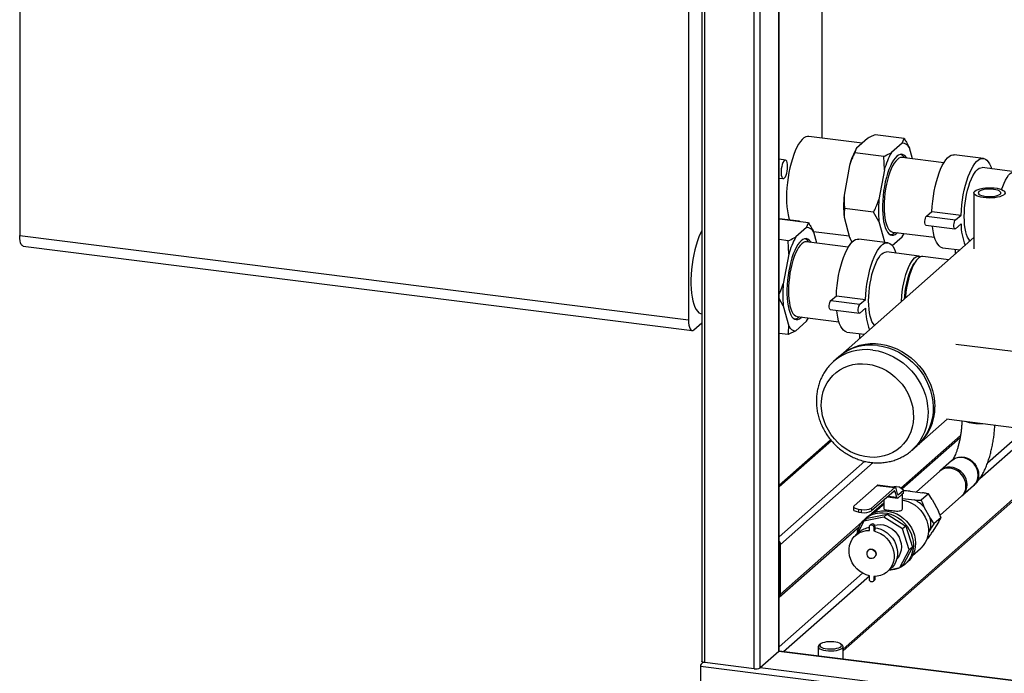
# Model space of a CAD drawing. Units: millimetres. Extents: x 0 to 5940, y 0 to 4200.
# Drawn here: x 3383 to 4016, y 771 to 1192 of the extents above; entities that cross this region are included whole.
import ezdxf

# ---------------------------------------------------------------- set-up
doc = ezdxf.new("R2010")
doc.units = ezdxf.units.MM
doc.linetypes.add('SLD-Durchgehend', pattern=[0])
doc.layers.add('SLD-0', color=7, linetype='SLD-Durchgehend', lineweight=30)

msp = doc.modelspace()

# ---------------------------------------------------------------- linework, layer by layer
at = {"layer": 'SLD-0', "ltscale": 10}
for p, q in [((3382.71, 1529.07), (3382.71, 1052.95)), ((3821.51, 1517.77), (3821.51, 779.32)), ((3823.45, 778.38), (3823.45, 1517.53)), ((3855.25, 774.38), (3855.25, 1513.52)), ((3859.12, 774.96), (3859.12, 1481.87)), ((3871.14, 785.56), (3871.14, 1480.35)), ((3871.33, 785.91), (3871.33, 1480.33)), ((3813, 1474.86), (3813, 998.74)), ((3898.91, 1115.7), (3898.91, 1250.11)), ((3924.82, 1112.44), (3890.48, 1116.76)), ((3928.09, 1115.32), (3921.11, 1109.17)), ((3951.71, 1115.42), (3933, 1117.77)), ((3950.54, 1112.5), (3951.71, 1115.42)), ((3950.54, 1112.5), (3943.56, 1106.34)), ((3957.02, 1102.33), (3955.1, 1109.49)), ((3938.65, 1103.89), (3919.94, 1106.25)), ((3939, 1095.29), (3938.65, 1103.89)), ((3977.31, 1099.78), (3950.4, 1103.17)), ((3951.85, 1102.99), (3951.73, 1103.17)), ((4002.73, 1102.62), (3984.03, 1104.98)), ((3875.41, 1101.5), (3871.33, 1102.02)), ((3916.55, 1098.12), (3913.06, 1078.93)), ((4023.03, 1094.02), (4001.98, 1096.67)), ((3871.33, 1089.92), (3873.91, 1089.6)), ((3939, 1095.29), (3935.51, 1076.1)), ((3996.67, 1080.44), (3996.67, 1044.51)), ((3913.06, 1064.87), (3916.55, 1051.83)), ((3932.11, 1067.96), (3913.41, 1070.32)), ((3935.51, 1062.04), (3932.11, 1067.96)), ((3966.11, 1065.42), (3969.65, 1068.54)), ((3966.11, 1065.42), (3984.82, 1063.06)), ((3969.65, 1068.54), (3988.36, 1066.18)), ((3984.82, 1063.06), (3988.36, 1066.18)), ((3884.25, 1062.16), (3871.33, 1063.79)), ((3890.19, 1061.16), (3871.48, 1063.52)), ((3889.02, 1058.24), (3882.04, 1052.09)), ((3889.02, 1058.24), (3890.19, 1061.16)), ((3935.51, 1062.04), (3939, 1049.01)), ((3965.74, 1059.62), (3984.45, 1057.26)), ((3988.36, 1060.53), (3984.82, 1057.41)), ((3382.71, 1052.95), (3813, 998.74)), ((3893.38, 1055.62), (3916.3, 1052.73)), ((3895.5, 1048.08), (3893.59, 1055.24)), ((3996.67, 1051.65), (3910.79, 975.91)), ((3944.12, 1046.5), (3950.54, 1052.16)), ((3944.36, 1055.25), (3971.27, 1051.86)), ((3945.65, 1054.91), (3945.82, 1055.06)), ((3947.05, 1054.55), (3947.39, 1054.87)), ((3384.99, 1046.15), (3815.28, 991.94)), ((3877.13, 1049.64), (3871.33, 1050.37)), ((3877.48, 1041.03), (3877.13, 1049.64)), ((3915.79, 1045.52), (3888.88, 1048.91)), ((3890.34, 1048.73), (3890.21, 1048.92)), ((3941.22, 1048.37), (3922.51, 1050.73)), ((3938.99, 1048.65), (3939, 1049.01)), ((3939, 1049.01), (3939.25, 1048.62)), ((3877.48, 1041.03), (3873.99, 1021.85)), ((3961.51, 1039.76), (3940.47, 1042.42)), ((3980.48, 1037.37), (3963.85, 1039.47)), ((3976.49, 1045.15), (3987.7, 1043.74)), ((3984.61, 1044.13), (3984.61, 1041.02)), ((3904.6, 1011.17), (3908.13, 1014.29)), ((3908.13, 1014.29), (3926.84, 1011.93)), ((3873.99, 1007.79), (3871.33, 1012.42)), ((3873.99, 1007.79), (3877.48, 994.75)), ((3904.6, 1011.17), (3923.3, 1008.81)), ((3923.3, 1008.81), (3926.84, 1011.93)), ((3821.43, 1002.68), (3821.51, 1002.67)), ((3882.84, 1000.99), (3909.75, 997.6)), ((3904.22, 1005.36), (3922.93, 1003.01)), ((3926.84, 1006.27), (3923.3, 1003.15)), ((3816.53, 992.43), (3821.51, 996.82)), ((3882.04, 991.75), (3889.02, 997.9)), ((3884.13, 1000.66), (3884.3, 1000.81)), ((3885.53, 1000.29), (3885.87, 1000.61)), ((3877.13, 989.3), (3871.33, 990.03)), ((3882.04, 991.75), (3877.13, 989.3)), ((3914.97, 990.9), (3926.18, 989.49)), ((3923.09, 989.87), (3923.09, 986.76)), ((4096.25, 968.98), (3984.94, 983)), ((3909.71, 974.96), (3906.37, 972.01)), ((3961.12, 918.84), (3979.47, 935.01)), ((3978.9, 935.08), (4090.22, 921.06)), ((4000.44, 896.76), (4035.77, 927.92)), ((4005.43, 906.82), (4030.16, 928.63)), ((3904.41, 921.67), (3871.33, 892.5)), ((3904.98, 921), (3871.33, 891.32)), ((3988.01, 924.46), (3949.55, 890.53)), ((3950.27, 890), (3987.76, 923.07)), ((3956.7, 914.94), (3960.05, 917.88)), ((3956.85, 915.06), (3956.7, 914.94)), ((3926.37, 907.81), (3871.33, 859.27)), ((3931.79, 906.93), (3872.2, 854.38)), ((3982.3, 908.16), (3975.23, 901.93)), ((3974.52, 901.3), (3959.59, 888.13)), ((3912.43, 787.08), (4038.37, 898.16)), ((3912.43, 785.91), (4038.37, 896.99)), ((3919.56, 879.17), (3934.43, 892.29)), ((3930.79, 877.76), (3945.66, 890.87)), ((3945.25, 888.63), (3930.79, 875.87)), ((3934.43, 892.29), (3945.66, 890.87)), ((3945.97, 891), (3934.74, 892.41)), ((3946.51, 891.63), (3943.99, 891.25)), ((3944.85, 888.28), (3946.01, 888.13)), ((3946.94, 884.69), (3946.01, 888.13)), ((3946.42, 890.37), (3947.35, 886.94)), ((3946.51, 891.63), (3948.38, 891.39)), ((3948.11, 886.44), (3951.29, 889.24)), ((3951.29, 889.24), (3948.38, 891.39)), ((3951.29, 887.36), (3950.23, 886.42)), ((3951.29, 887.36), (3951.29, 889.24)), ((3955.68, 888.63), (3963.61, 887.63)), ((3989.32, 885.95), (3996.39, 892.19)), ((3938.62, 880.9), (3930.74, 873.94)), ((3938.62, 882.78), (3938.62, 877.32)), ((3940.99, 884.88), (3947.39, 884.07)), ((3941.56, 885.37), (3946.94, 884.69)), ((3947.53, 886.51), (3948.11, 886.44)), ((3950.23, 886.42), (3947.7, 884.19)), ((3950.62, 877.31), (3950.62, 886.76)), ((3950.62, 883.92), (3958.31, 882.95)), ((3967.39, 886.79), (3962.8, 882.74)), ((3969.81, 883.24), (3967.39, 886.79)), ((3969.81, 883.24), (3973.78, 875.81)), ((3974.88, 873.22), (3988.61, 885.33)), ((3919.24, 878.58), (3919.24, 876.7)), ((3922.47, 877.02), (3924.34, 876.79)), ((3922.47, 877.02), (3922.47, 875.14)), ((3922.47, 875.14), (3924.34, 874.9)), ((3924.34, 874.9), (3924.34, 876.79)), ((3930.79, 877.76), (3930.79, 875.87)), ((3937.9, 879.4), (3932.77, 874.89)), ((3964.51, 878.56), (3968.48, 871.13)), ((3924.41, 868.36), (3872.2, 822.32)), ((3925.82, 869.27), (3921.43, 861.01)), ((3938.66, 871.94), (3925.82, 869.27)), ((3927.94, 871.14), (3925.82, 869.27)), ((3928.04, 872.04), (3926.63, 870.8)), ((3927.94, 871.14), (3940.78, 873.81)), ((3940.78, 873.81), (3938.66, 871.94)), ((3950.74, 864.29), (3938.66, 871.94)), ((3940.78, 873.81), (3952.86, 866.16)), ((3968.48, 871.13), (3970.9, 867.58)), ((3973.78, 868.6), (3969.81, 862.17)), ((3975.49, 871.63), (3970.9, 867.58)), ((3973.78, 868.6), (3975.49, 871.63)), ((3871.38, 820.42), (3922.93, 865.89)), ((3922.67, 862.1), (3920.54, 860.23)), ((3929.43, 863.34), (3929.43, 865.7)), ((3930.55, 867.27), (3929.84, 866.65)), ((3932.94, 865.97), (3932.23, 865.34)), ((3932.23, 865.34), (3932.23, 862.99)), ((3932.94, 863.61), (3932.23, 862.99)), ((3932.94, 865.97), (3932.94, 863.61)), ((3952.86, 866.16), (3950.74, 864.29)), ((3954.99, 850.82), (3950.74, 864.29)), ((3952.86, 866.16), (3957.11, 852.69)), ((3968.48, 863.92), (3967.3, 862.02)), ((3967.39, 858.51), (3966.31, 857.55)), ((3872.2, 822.32), (3872.2, 854.38)), ((3928.85, 850.82), (3928.67, 850.66)), ((3948.92, 839.41), (3954.99, 850.82)), ((3957.11, 852.69), (3951.04, 841.28)), ((3957.11, 852.69), (3954.99, 850.82)), ((3957.18, 847.21), (3962.3, 851.73)), ((3932.64, 846.16), (3932.81, 846.32)), ((3952.36, 841.62), (3953.77, 842.87)), ((3941.12, 836.91), (3943.24, 838.78)), ((3942.42, 838.06), (3948.92, 839.41)), ((3951.04, 841.28), (3948.92, 839.41)), ((3871.33, 788.56), (3924.99, 835.88)), ((3874.14, 785.38), (3929.43, 834.13)), ((3929.43, 831.8), (3929.43, 834.16)), ((3931.82, 830.5), (3932.53, 831.12)), ((3932.23, 833.8), (3932.23, 831.44)), ((3932.94, 832.07), (3932.23, 831.44)), ((3932.94, 833.8), (3932.94, 832.07)), ((3871.14, 785.56), (3859.12, 774.96)), ((4526.88, 702.94), (3871.14, 785.56)), ((4526.88, 703.14), (3871.29, 785.74)), ((3896.43, 788.51), (3896.43, 782.57)), ((3897.88, 790.28), (3896.94, 789.46)), ((3911.91, 789.46), (3910.97, 790.28)), ((3912.43, 780.55), (3912.43, 788.51)), ((3820.64, 775.91), (3820.64, 743.85)), ((5434.23, 572.61), (3820.64, 775.91)), ((3822.38, 778.61), (3821.77, 778.08)), ((3855.25, 774.38), (3823.45, 778.38)), ((4527.49, 690.75), (3859.12, 774.96))]:
    msp.add_line(p, q, dxfattribs=at)
at = {"layer": 'SLD-0', "ltscale": 10, "flags": 128}
for points in [[(3890.48, 1116.76), (3889.57, 1116.76), (3888.44, 1116.42), (3887.29, 1115.74), (3886.14, 1114.73), (3884.99, 1113.38), (3883.86, 1111.73), (3882.77, 1109.78), (3881.72, 1107.56), (3880.73, 1105.1), (3879.81, 1102.43), (3878.98, 1099.57), (3878.23, 1096.57), (3877.58, 1093.45), (3877.04, 1090.25), (3876.61, 1087.02), (3876.3, 1083.78), (3876.12, 1080.58), (3876.06, 1077.45), (3876.12, 1074.43), (3876.3, 1071.56), (3876.61, 1068.87), (3877.04, 1066.38), (3877.58, 1064.14), (3877.95, 1062.95)], [(3953.43, 1102.79), (3953, 1103.42), (3952.14, 1104.38), (3951.21, 1104.99), (3950.22, 1105.26), (3949.19, 1105.17), (3948.12, 1104.73), (3947.05, 1103.95), (3945.97, 1102.84), (3944.91, 1101.4), (3943.88, 1099.67), (3942.89, 1097.66), (3941.96, 1095.4), (3941.1, 1092.92), (3940.31, 1090.26), (3939.62, 1087.45), (3939.03, 1084.53), (3938.54, 1081.53), (3938.18, 1078.51), (3937.93, 1075.49), (3937.8, 1072.53), (3937.8, 1069.66), (3937.93, 1066.92), (3938.18, 1064.34), (3938.54, 1061.96), (3939.03, 1059.82), (3939.62, 1057.95), (3940.31, 1056.36), (3941.1, 1055.08), (3941.96, 1054.12), (3942.89, 1053.51), (3943.88, 1053.24), (3944.91, 1053.33), (3945.97, 1053.77), (3947.05, 1054.55), (3947.05, 1054.55)], [(3950.4, 1103.17), (3949.42, 1103.12), (3948.41, 1102.72), (3947.38, 1101.98), (3946.35, 1100.9), (3945.33, 1099.51), (3944.35, 1097.83), (3943.41, 1095.87), (3942.53, 1093.67), (3941.71, 1091.26), (3940.99, 1088.67), (3940.35, 1085.95), (3939.82, 1083.12), (3939.39, 1080.24), (3939.09, 1077.35), (3938.9, 1074.48), (3938.84, 1071.68), (3938.9, 1068.99), (3939.09, 1066.45), (3939.39, 1064.09), (3939.82, 1061.96), (3940.35, 1060.08), (3940.99, 1058.47), (3941.71, 1057.17), (3942.53, 1056.19), (3943.41, 1055.55), (3944.35, 1055.25), (3944.36, 1055.25)], [(3969.65, 1068.54), (3969.83, 1071.76), (3970.13, 1075.01), (3970.55, 1078.27), (3971.09, 1081.49), (3971.74, 1084.63), (3972.48, 1087.66), (3973.32, 1090.54), (3974.24, 1093.23), (3975.24, 1095.71), (3976.29, 1097.95), (3977.39, 1099.91), (3978.52, 1101.58), (3979.68, 1102.94), (3980.84, 1103.96), (3981.99, 1104.64), (3983.12, 1104.97), (3984.03, 1104.98)], [(3988.36, 1066.18), (3988.54, 1069.4), (3988.84, 1072.66), (3989.26, 1075.91), (3989.8, 1079.13), (3990.44, 1082.27), (3991.19, 1085.3), (3992.03, 1088.18), (3992.95, 1090.88), (3993.94, 1093.36), (3995, 1095.59), (3996.1, 1097.56), (3997.23, 1099.23), (3998.38, 1100.58), (3999.55, 1101.6), (4000.7, 1102.29), (4001.83, 1102.62), (4002.93, 1102.59), (4003.99, 1102.21), (4004.98, 1101.48), (4005.9, 1100.41), (4006.74, 1099.01), (4007.49, 1097.3), (4007.95, 1095.92)], [(3876.79, 1097.42), (3876.72, 1098.77), (3876.52, 1099.92), (3876.21, 1100.79), (3875.8, 1101.33), (3875.32, 1101.51), (3874.8, 1101.31), (3874.27, 1100.76), (3873.76, 1099.87), (3873.31, 1098.72), (3872.95, 1097.36), (3872.69, 1095.89), (3872.56, 1094.4), (3872.56, 1092.99), (3872.69, 1091.73), (3872.95, 1090.71), (3873.31, 1090), (3873.76, 1089.64), (3874.27, 1089.64), (3874.8, 1090.02), (3875.32, 1090.75), (3875.8, 1091.78), (3876.21, 1093.04), (3876.52, 1094.46), (3876.72, 1095.96), (3876.79, 1097.42)], [(3990.43, 1065.18), (3990.49, 1067.98), (3990.67, 1070.85), (3990.98, 1073.74), (3991.4, 1076.62), (3991.94, 1079.45), (3992.57, 1082.17), (3993.3, 1084.76), (3994.11, 1087.17), (3995, 1089.37), (3995.94, 1091.33), (3996.92, 1093.01), (3997.94, 1094.4), (3998.96, 1095.48), (3999.99, 1096.22), (4001.01, 1096.62), (4001.98, 1096.67)], [(4014.48, 1082.52), (4015.16, 1084.52), (4016.04, 1086.72), (4016.98, 1088.68), (4017.97, 1090.36), (4018.98, 1091.75), (4020.01, 1092.83), (4021.04, 1093.57), (4022.06, 1093.97), (4023.04, 1094.02), (4023.98, 1093.72), (4024.86, 1093.07), (4025.03, 1092.91)], [(3997.31, 1081.62), (3998.15, 1082.19), (3999.3, 1082.7), (4000.71, 1083.12), (4002.34, 1083.45), (4004.12, 1083.67), (4006, 1083.77), (4007.9, 1083.75), (4009.75, 1083.62), (4011.5, 1083.36), (4013.07, 1083.01), (4014.41, 1082.56), (4015.46, 1082.03), (4016.21, 1081.45), (4016.6, 1080.83), (4016.64, 1080.19), (4016.32, 1079.57), (4015.64, 1078.97), (4014.65, 1078.44), (4013.36, 1077.97), (4011.83, 1077.59), (4010.12, 1077.32), (4008.28, 1077.15), (4006.39, 1077.11), (4004.5, 1077.19), (4002.69, 1077.39), (4001.03, 1077.69), (3999.57, 1078.1), (3998.36, 1078.59), (3997.46, 1079.15), (3996.89, 1079.75), (3996.67, 1080.38), (3996.81, 1081.01), (3997.31, 1081.62)], [(4009.23, 1082.71), (4007.66, 1082.84), (4006.03, 1082.85), (4004.44, 1082.74), (4002.96, 1082.52), (4001.67, 1082.2), (4000.63, 1081.78), (3999.89, 1081.3), (3999.49, 1080.77), (3999.44, 1080.23), (3999.77, 1079.7), (4000.43, 1079.21), (4001.42, 1078.78), (4002.66, 1078.43), (4004.1, 1078.18), (4005.68, 1078.05), (4007.3, 1078.04), (4008.89, 1078.14), (4010.37, 1078.37), (4011.67, 1078.69), (4012.71, 1079.11), (4013.45, 1079.59), (4013.85, 1080.11), (4013.89, 1080.66), (4013.57, 1081.19), (4012.9, 1081.68), (4011.92, 1082.11), (4010.68, 1082.46), (4009.23, 1082.71)], [(3965.74, 1059.62), (3965.43, 1059.83), (3965.2, 1060.37), (3965.07, 1061.18), (3965.07, 1062.16), (3965.2, 1063.2), (3965.43, 1064.16), (3965.75, 1064.93), (3966.11, 1065.42)], [(3994.28, 1049.54), (3994.11, 1049.69), (3993.3, 1050.67), (3992.57, 1051.97), (3991.94, 1053.58), (3991.4, 1055.46), (3990.98, 1057.59), (3990.67, 1059.95), (3990.49, 1062.49), (3990.43, 1065.18)], [(3884.79, 1061.84), (3884.64, 1061.98), (3884.16, 1062.16), (3883.66, 1061.98)], [(3976.49, 1045.15), (3976.29, 1045.18), (3975.24, 1045.56), (3974.24, 1046.29), (3973.32, 1047.36), (3972.48, 1048.76), (3971.74, 1050.47), (3971.09, 1052.48), (3970.55, 1054.75), (3970.13, 1057.26), (3969.91, 1059.09)], [(3984.82, 1057.41), (3984.46, 1057.26), (3984.14, 1057.47), (3983.9, 1058.01), (3983.78, 1058.82), (3983.78, 1059.81), (3983.9, 1060.84), (3984.14, 1061.8), (3984.46, 1062.57), (3984.82, 1063.06)], [(3384.99, 1046.15), (3384.89, 1046.17), (3384.28, 1046.5), (3383.74, 1047.2), (3383.3, 1048.24), (3382.98, 1049.58), (3382.78, 1051.17), (3382.71, 1052.95)], [(3821.51, 1056.02), (3820.72, 1054.45), (3819.7, 1052.11), (3818.75, 1049.54), (3817.87, 1046.77), (3817.07, 1043.83), (3816.37, 1040.77), (3815.78, 1037.61), (3815.29, 1034.39), (3814.93, 1031.14), (3814.68, 1027.92), (3814.55, 1024.75), (3814.55, 1021.67), (3814.68, 1018.72), (3814.93, 1015.93), (3815.29, 1013.34), (3815.78, 1010.98), (3816.37, 1008.86), (3817.07, 1007.03), (3817.87, 1005.5), (3818.75, 1004.28), (3819.7, 1003.39), (3820.72, 1002.85), (3821.43, 1002.68)], [(3950.54, 1052.16), (3951.17, 1053.28), (3951.7, 1054.32)], [(3891.91, 1048.53), (3891.49, 1049.17), (3890.62, 1050.12), (3889.69, 1050.74), (3888.7, 1051), (3887.67, 1050.92), (3886.61, 1050.48), (3885.53, 1049.7), (3884.46, 1048.58), (3883.39, 1047.15), (3882.36, 1045.41), (3881.37, 1043.4), (3880.44, 1041.14), (3879.58, 1038.67), (3878.79, 1036), (3878.1, 1033.19), (3877.51, 1030.27), (3877.03, 1027.28), (3876.66, 1024.25), (3876.41, 1021.24), (3876.28, 1018.28), (3876.28, 1015.4), (3876.41, 1012.66), (3876.66, 1010.08), (3877.03, 1007.71), (3877.51, 1005.57), (3878.1, 1003.69), (3878.79, 1002.1), (3879.58, 1000.82), (3880.44, 999.87), (3881.37, 999.26), (3882.36, 998.99), (3883.39, 999.08), (3884.46, 999.51), (3885.53, 1000.29)], [(3888.88, 1048.91), (3887.9, 1048.86), (3886.89, 1048.46), (3885.86, 1047.72), (3884.83, 1046.65), (3883.82, 1045.26), (3882.83, 1043.57), (3881.89, 1041.62), (3881.01, 1039.42), (3880.2, 1037), (3879.47, 1034.42), (3878.83, 1031.69), (3878.3, 1028.87), (3877.88, 1025.99), (3877.57, 1023.09), (3877.38, 1020.22), (3877.32, 1017.42), (3877.38, 1014.73), (3877.57, 1012.19), (3877.88, 1009.84), (3878.3, 1007.71), (3878.83, 1005.82), (3879.47, 1004.22), (3880.2, 1002.92), (3881.01, 1001.94), (3881.89, 1001.29), (3882.83, 1000.99), (3882.84, 1000.99)], [(3908.13, 1014.29), (3908.31, 1017.5), (3908.61, 1020.76), (3909.03, 1024.01), (3909.57, 1027.23), (3910.22, 1030.38), (3910.96, 1033.4), (3911.8, 1036.28), (3912.73, 1038.98), (3913.72, 1041.46), (3914.77, 1043.7), (3915.87, 1045.66), (3917, 1047.33), (3918.16, 1048.68), (3919.32, 1049.71), (3920.47, 1050.39), (3921.61, 1050.72), (3922.51, 1050.73)], [(3926.84, 1011.93), (3927.02, 1015.15), (3927.32, 1018.4), (3927.74, 1021.66), (3928.28, 1024.88), (3928.93, 1028.02), (3929.67, 1031.05), (3930.51, 1033.93), (3931.43, 1036.62), (3932.43, 1039.1), (3933.48, 1041.34), (3934.58, 1043.3), (3935.71, 1044.97), (3936.87, 1046.33), (3938.03, 1047.35), (3939.18, 1048.03), (3940.31, 1048.36), (3941.41, 1048.34), (3942.47, 1047.96), (3943.46, 1047.23), (3944.38, 1046.16), (3945.22, 1044.76), (3945.97, 1043.05), (3946.43, 1041.66)], [(3928.91, 1010.92), (3928.97, 1013.72), (3929.16, 1016.59), (3929.46, 1019.49), (3929.89, 1022.37), (3930.42, 1025.19), (3931.06, 1027.92), (3931.78, 1030.5), (3932.6, 1032.92), (3933.48, 1035.12), (3934.42, 1037.07), (3935.4, 1038.76), (3936.42, 1040.15), (3937.45, 1041.22), (3938.48, 1041.97), (3939.49, 1042.36), (3940.47, 1042.42)], [(3949.99, 1010.49), (3950.02, 1011.07), (3950.2, 1013.94), (3950.51, 1016.84), (3950.93, 1019.72), (3951.47, 1022.54), (3952.1, 1025.27), (3952.83, 1027.85), (3953.64, 1030.26), (3954.53, 1032.46), (3955.47, 1034.42), (3956.45, 1036.11), (3957.46, 1037.5), (3958.49, 1038.57), (3959.52, 1039.31), (3960.54, 1039.71), (3961.52, 1039.76), (3962.46, 1039.46), (3962.65, 1039.36)], [(3963.85, 1039.47), (3962.88, 1039.42), (3961.86, 1039.02), (3960.83, 1038.28), (3959.8, 1037.2), (3958.79, 1035.81), (3957.8, 1034.13), (3956.86, 1032.17), (3955.98, 1029.97), (3955.17, 1027.56), (3954.44, 1024.97), (3953.81, 1022.25), (3953.27, 1019.42), (3952.85, 1016.54), (3952.54, 1013.65), (3952.46, 1012.67)], [(3952, 1012.26), (3952.14, 1014.1), (3952.45, 1016.92), (3952.88, 1019.73), (3953.42, 1022.46), (3954.06, 1025.1), (3954.79, 1027.58), (3955.61, 1029.87), (3956.49, 1031.94), (3957.42, 1033.75), (3958.4, 1035.28), (3958.74, 1035.73)], [(3904.22, 1005.36), (3903.91, 1005.57), (3903.68, 1006.12), (3903.55, 1006.93), (3903.55, 1007.91), (3903.68, 1008.94), (3903.91, 1009.9), (3904.23, 1010.68), (3904.6, 1011.17)], [(3923.3, 1003.15), (3922.94, 1003), (3922.62, 1003.21), (3922.39, 1003.76), (3922.26, 1004.57), (3922.26, 1005.55), (3922.39, 1006.59), (3922.62, 1007.55), (3922.94, 1008.32), (3923.3, 1008.81)], [(3932.76, 995.29), (3932.6, 995.44), (3931.78, 996.42), (3931.06, 997.72), (3930.42, 999.32), (3929.89, 1001.21), (3929.46, 1003.34), (3929.16, 1005.69), (3928.97, 1008.24), (3928.91, 1010.92)], [(3914.97, 990.9), (3914.77, 990.93), (3913.72, 991.31), (3912.73, 992.04), (3911.8, 993.11), (3910.96, 994.51), (3910.22, 996.22), (3909.57, 998.22), (3909.03, 1000.49), (3908.61, 1003), (3908.39, 1004.84)], [(3813, 998.74), (3813.07, 996.96), (3813.27, 995.37), (3813.6, 994.03), (3814.03, 992.99), (3814.57, 992.29), (3815.18, 991.96), (3815.85, 992), (3816.53, 992.43)], [(3889.02, 997.9), (3889.65, 999.03), (3890.18, 1000.07)], [(3910.26, 975.43), (3911.72, 976.7), (3914.35, 978.6), (3917.18, 980.21), (3920.18, 981.52), (3923.34, 982.51), (3926.61, 983.16), (3929.96, 983.49), (3933.38, 983.48), (3936.82, 983.13), (3940.25, 982.44), (3943.64, 981.43), (3946.96, 980.11), (3950.17, 978.47), (3953.25, 976.55), (3956.18, 974.35), (3958.91, 971.9), (3961.43, 969.22), (3963.71, 966.34), (3965.73, 963.28), (3967.47, 960.07), (3968.92, 956.75), (3970.06, 953.33), (3970.89, 949.86), (3971.38, 946.37), (3971.55, 942.89)], [(3934.88, 982.3), (3938.31, 981.7), (3941.72, 980.77), (3945.06, 979.52), (3948.3, 977.96), (3951.42, 976.1), (3954.38, 973.97), (3957.17, 971.58), (3959.74, 968.96), (3962.08, 966.13), (3964.17, 963.11), (3965.98, 959.94), (3967.51, 956.64), (3968.73, 953.24), (3969.63, 949.78), (3970.21, 946.29), (3970.46, 942.81), (3970.38, 939.35), (3969.96, 935.96), (3969.22, 932.67), (3968.16, 929.51), (3966.78, 926.5), (3965.11, 923.68), (3963.16, 921.08), (3960.94, 918.71), (3960.05, 917.88)], [(3931.54, 979.35), (3934.97, 978.75), (3938.38, 977.82), (3941.71, 976.57), (3944.96, 975.01), (3948.08, 973.16), (3951.04, 971.03), (3953.82, 968.64), (3956.4, 966.01), (3958.74, 963.18), (3960.83, 960.16), (3962.64, 956.99), (3964.17, 953.69), (3965.39, 950.3), (3966.29, 946.84), (3966.87, 943.35), (3967.12, 939.86), (3967.04, 936.4), (3966.62, 933.02), (3965.88, 929.72), (3964.82, 926.56), (3963.44, 923.56), (3961.77, 920.74), (3959.82, 918.13), (3957.6, 915.76), (3956.85, 915.06)], [(3928.1, 970.33), (3931.25, 969.76), (3934.37, 968.86), (3937.41, 967.64), (3940.35, 966.11), (3943.15, 964.29), (3945.78, 962.2), (3948.21, 959.87), (3950.41, 957.31), (3952.36, 954.56), (3954.04, 951.66), (3955.42, 948.62), (3956.49, 945.5), (3957.24, 942.31), (3957.65, 939.11), (3957.74, 935.92), (3957.49, 932.78), (3956.9, 929.72), (3955.99, 926.79), (3954.76, 924.02), (3953.23, 921.43), (3951.42, 919.05), (3949.34, 916.92), (3947.02, 915.06), (3944.49, 913.48), (3941.77, 912.21), (3938.9, 911.25), (3935.9, 910.63), (3932.82, 910.35), (3929.68, 910.41), (3926.52, 910.8), (3923.38, 911.54), (3920.3, 912.6), (3917.3, 913.97), (3914.43, 915.65), (3911.71, 917.61), (3909.18, 919.82), (3906.86, 922.27), (3904.78, 924.93), (3902.97, 927.76), (3901.44, 930.74), (3900.21, 933.82), (3899.3, 936.98), (3898.71, 940.18), (3898.46, 943.38), (3898.55, 946.55), (3898.97, 949.65), (3899.71, 952.65), (3900.79, 955.51), (3902.17, 958.19), (3903.84, 960.68), (3905.79, 962.93), (3907.99, 964.94), (3910.42, 966.66), (3913.05, 968.09), (3915.85, 969.2), (3918.79, 969.99), (3921.83, 970.44), (3924.95, 970.56), (3928.1, 970.33)], [(3987.56, 922.15), (3987.16, 922.24), (3986.9, 922.31)], [(3996.39, 892.19), (3996.71, 892.48), (3997.81, 893.82), (3998.63, 895.38), (3999.14, 897.1), (3999.31, 898.92), (3999.14, 900.79), (3998.63, 902.63), (3997.81, 904.39), (3996.71, 906.01), (3995.35, 907.43), (3993.78, 908.6), (3992.07, 909.49), (3990.26, 910.06), (3988.42, 910.29), (3986.62, 910.18), (3984.9, 909.72), (3983.34, 908.94), (3982.3, 908.16)], [(3982.48, 908.32), (3983.69, 909.26), (3985.26, 910.03), (3986.97, 910.49), (3988.78, 910.6), (3990.62, 910.37), (3992.42, 909.8), (3994.14, 908.92), (3995.7, 907.74), (3997.06, 906.32), (3998.17, 904.71), (3998.99, 902.94), (3999.49, 901.1), (3999.66, 899.23), (3999.49, 897.41), (3998.99, 895.69), (3998.17, 894.13), (3997.06, 892.79), (3996.56, 892.35)], [(3991.53, 892.06), (3991.36, 893.93), (3990.85, 895.77), (3990.03, 897.53), (3988.93, 899.15), (3987.57, 900.57), (3986.01, 901.74), (3984.29, 902.63), (3982.48, 903.2), (3980.65, 903.43), (3978.84, 903.32), (3977.12, 902.86), (3975.56, 902.08), (3974.52, 901.3)], [(3988.95, 885.65), (3989.63, 886.25), (3990.74, 887.59), (3991.56, 889.14), (3992.06, 890.86), (3992.23, 892.68), (3992.06, 894.55), (3991.56, 896.4), (3990.74, 898.16), (3989.63, 899.78), (3988.28, 901.19), (3986.71, 902.37), (3985, 903.25), (3983.19, 903.82), (3981.35, 904.05), (3979.55, 903.94), (3977.83, 903.49), (3976.27, 902.71), (3974.91, 901.63), (3974.88, 901.6)], [(3946.01, 888.13), (3945.95, 888.33), (3945.87, 888.49), (3945.79, 888.62), (3945.69, 888.7), (3945.59, 888.75), (3945.48, 888.75), (3945.36, 888.71), (3945.25, 888.63)], [(3945.66, 890.87), (3945.77, 890.96), (3945.89, 891), (3945.99, 890.99), (3946.1, 890.95), (3946.19, 890.86), (3946.28, 890.74), (3946.36, 890.57), (3946.42, 890.37)], [(3947.35, 886.94), (3947.41, 886.74), (3947.49, 886.58), (3947.57, 886.45), (3947.67, 886.36), (3947.77, 886.32), (3947.88, 886.32), (3947.99, 886.36), (3948.11, 886.44)], [(3947.7, 884.19), (3947.59, 884.11), (3947.47, 884.07), (3947.36, 884.07), (3947.26, 884.12), (3947.16, 884.2), (3947.08, 884.33), (3947, 884.49), (3946.94, 884.69)], [(3950.62, 882.89), (3951.9, 882.64), (3954.27, 881.92), (3956.56, 880.88), (3958.73, 879.54), (3960.72, 877.93), (3962.51, 876.08), (3964.06, 874.03), (3965.34, 871.81), (3966.32, 869.47), (3966.98, 867.05), (3967.32, 864.61), (3967.32, 862.18), (3966.98, 859.82), (3966.32, 857.57), (3965.34, 855.48), (3964.06, 853.58), (3962.51, 851.92), (3962.3, 851.73)], [(3919.56, 879.17), (3919.31, 878.86), (3919.24, 878.53), (3919.37, 878.21), (3919.68, 877.9), (3920.17, 877.61), (3920.81, 877.37), (3921.59, 877.17), (3922.47, 877.02)], [(3922.47, 875.14), (3921.59, 875.28), (3920.81, 875.48), (3920.17, 875.73), (3919.68, 876.01), (3919.37, 876.32), (3919.24, 876.65), (3919.24, 876.7)], [(3921.49, 861.13), (3921.97, 863.36), (3922.8, 865.62), (3923.95, 867.7), (3925.38, 869.56), (3927.07, 871.18), (3929, 872.51), (3931.12, 873.55), (3933.4, 874.26), (3935.79, 874.63), (3938.25, 874.66), (3940.73, 874.35), (3943.19, 873.7), (3945.58, 872.72), (3947.86, 871.44), (3949.98, 869.87), (3951.91, 868.05), (3953.61, 866), (3955.04, 863.78), (3956.18, 861.41), (3957.01, 858.95), (3957.52, 856.44), (3957.69, 853.92), (3957.52, 851.44), (3957.01, 849.06), (3956.18, 846.8), (3955.04, 844.72), (3953.61, 842.86), (3951.91, 841.24), (3949.98, 839.91), (3947.86, 838.87), (3945.58, 838.16), (3943.19, 837.79), (3942.05, 837.73)], [(3928.04, 872.04), (3928.49, 872.42), (3930.41, 873.76), (3932.54, 874.79), (3934.81, 875.5), (3937.2, 875.88), (3939.66, 875.91), (3942.15, 875.6), (3944.61, 874.94), (3947, 873.97), (3949.28, 872.68), (3951.4, 871.12), (3953.32, 869.29), (3955.02, 867.25), (3956.45, 865.03), (3957.59, 862.66), (3958.43, 860.2), (3958.93, 857.68), (3959.1, 855.17), (3958.93, 852.69), (3958.43, 850.3), (3957.59, 848.05), (3956.45, 845.97), (3955.02, 844.11), (3953.77, 842.87)], [(3937.9, 879.4), (3938.55, 879.95), (3938.62, 880)], [(3929.43, 834.16), (3927.21, 834.83), (3925.07, 835.83), (3923.08, 837.14), (3921.27, 838.73), (3919.69, 840.55), (3918.38, 842.56), (3917.37, 844.72), (3916.68, 846.97), (3916.33, 849.26), (3916.33, 851.53), (3916.68, 853.74), (3917.37, 855.81), (3918.38, 857.72), (3919.69, 859.4), (3921.27, 860.82), (3923.08, 861.95), (3925.07, 862.76), (3927.21, 863.23), (3929.43, 863.34)], [(3929.43, 865.7), (3929.53, 866.22), (3929.84, 866.65), (3930.29, 866.89), (3930.83, 866.93), (3931.37, 866.76), (3931.82, 866.4), (3932.13, 865.9), (3932.23, 865.34)], [(3932.23, 862.99), (3934.45, 862.31), (3936.59, 861.31), (3938.58, 860), (3940.39, 858.41), (3941.97, 856.59), (3943.28, 854.58), (3944.29, 852.42), (3944.98, 850.17), (3945.33, 847.88), (3945.33, 845.61), (3944.98, 843.41), (3944.29, 841.33), (3943.28, 839.43), (3941.97, 837.74), (3940.39, 836.32), (3938.58, 835.19), (3936.59, 834.38), (3934.45, 833.92), (3932.23, 833.8)], [(3932.74, 866.71), (3934.28, 867.02), (3936.33, 867.11), (3938.41, 866.85), (3940.46, 866.24), (3942.42, 865.32), (3944.25, 864.09), (3945.89, 862.6), (3947.3, 860.88), (3948.44, 858.98), (3949.27, 856.96), (3949.78, 854.86), (3949.95, 852.75), (3949.78, 850.69), (3949.27, 848.72), (3948.44, 846.91), (3947.3, 845.3), (3947.04, 845)], [(3932.94, 865.1), (3934.62, 864.8), (3936.81, 864.09), (3938.9, 863.07), (3940.86, 861.75), (3942.63, 860.17), (3944.17, 858.36), (3945.45, 856.36), (3946.44, 854.22), (3947.11, 852), (3947.45, 849.74), (3947.45, 847.49), (3947.11, 845.32), (3946.44, 843.26), (3945.45, 841.37), (3944.17, 839.7), (3943.24, 838.78)], [(3928.67, 850.66), (3929.25, 851.04), (3930.17, 851.26), (3931.14, 851.14), (3932.06, 850.69), (3932.8, 849.96), (3933.29, 849.05), (3933.46, 848.06), (3933.29, 847.12), (3932.8, 846.33), (3932.64, 846.16)], [(3928.85, 850.82), (3929.43, 851.2), (3930.34, 851.42), (3931.32, 851.29), (3932.23, 850.84), (3932.98, 850.12), (3933.47, 849.21), (3933.64, 848.22), (3933.47, 847.27), (3932.98, 846.48), (3932.81, 846.32)], [(3932.23, 831.44), (3932.13, 830.92), (3931.82, 830.5), (3931.37, 830.25), (3930.83, 830.21), (3930.29, 830.38), (3929.84, 830.75), (3929.53, 831.24), (3929.43, 831.8)], [(3932.94, 832.07), (3932.83, 831.54), (3932.53, 831.12)], [(3871.33, 785.91), (3871.29, 785.75), (3871.14, 785.56)], [(3896.94, 789.46), (3896.84, 789.37), (3896.47, 788.8), (3896.47, 788.23), (3896.84, 787.66), (3897.57, 787.14), (3898.62, 786.68), (3899.93, 786.31), (3901.46, 786.04), (3903.13, 785.88), (3904.86, 785.85), (3906.56, 785.94), (3908.17, 786.16), (3909.6, 786.48), (3910.79, 786.9), (3911.68, 787.39), (3912.24, 787.94), (3912.43, 788.51), (3912.24, 789.09), (3911.91, 789.46)], [(3903.29, 791.76), (3901.79, 791.62), (3900.41, 791.37), (3899.23, 791.02), (3898.32, 790.6), (3897.71, 790.12), (3897.44, 789.6), (3897.52, 789.08), (3897.94, 788.58), (3898.69, 788.12), (3899.73, 787.73), (3901, 787.42), (3902.45, 787.22), (3903.99, 787.13), (3905.56, 787.15), (3907.06, 787.3), (3908.44, 787.55), (3909.62, 787.89), (3910.53, 788.32), (3911.14, 788.8), (3911.41, 789.31), (3911.33, 789.83), (3910.91, 790.34), (3910.16, 790.8), (3909.12, 791.19), (3907.85, 791.49), (3906.4, 791.7), (3904.86, 791.79), (3903.29, 791.76)], [(3823.45, 778.38), (3822.92, 778.47), (3822.46, 778.59), (3822.07, 778.74), (3821.77, 778.91), (3821.59, 779.09), (3821.51, 779.29), (3821.51, 779.32)]]:
    msp.add_lwpolyline(points, dxfattribs=at)
at = {"layer": 'SLD-0', "ltscale": 100}
for centre, radius, start, end in [((3965.69, 1084.29), 51.05, 150.8333, 164.28897), ((3950.35, 1107.24), 5.26, 25.37892, 87.95655), ((3988.14, 1081.46), 51.05, 150.8333, 164.28897), ((3947.99, 1101.04), 4.3, 29.76127, 73.83801), ((3995.79, 1071.9), 83.03, 175.14361, 184.85639), ((4018.24, 1069.07), 83.03, 175.14361, 184.85639), ((3888.83, 1052.98), 5.26, 25.37892, 87.95655), ((4024.98, 1060.47), 36.62, 179.90981, 202.09645), ((3926.62, 1027.21), 51.05, 150.8333, 164.28897), ((3942.51, 1058.02), 4.41, 272.3745, 315.3032), ((3886.47, 1046.78), 4.3, 29.76127, 73.83801), ((3956.73, 1014.82), 83.03, 175.14361, 184.85639), ((4014.44, 1008.75), 62.14, 165.45184, 176.42795), ((3963.46, 1006.21), 36.62, 179.90981, 202.09645), ((3882.23, 997.01), 5.26, 205.37892, 267.95655), ((3880.99, 1003.76), 4.41, 272.3745, 315.3032), ((3930.36, 950.95), 31.67, 81.80005, 130.70274), ((3927.02, 948.01), 31.66, 81.79908, 130.76927), ((3940.02, 942.28), 31.53, 310.68796, 1.11022), ((3999.5, 956.85), 24.82, 249.69134, 275.94715), ((3934.72, 892.01), 0.4, 86.6857, 136.40069), ((3982.67, 891.9), 8.86, 312.10683, 1.02886), ((3951.7, 867.04), 17.22, 41.96678, 67.44367), ((3926.18, 886.46), 9.84, 259.22613, 297.8883), ((3926.18, 884.57), 9.84, 259.22613, 297.8883), ((3954.12, 867.52), 14.81, 345.90014, 14.09986), ((3930.91, 852.66), 12.54, 97.31001, 131.12486), ((3931.42, 866.02), 1.52, 357.81637, 125.13758), ((3868.96, 854.32), 3.24, 0.94288, 42.91135), ((3930.65, 848.41), 3, 131.40962, 311.40962), ((3869.71, 822.27), 2.49, 310.63857, 1.09784), ((3856.36, 780.18), 5.91, 259.22613, 297.8883)]:
    msp.add_arc(centre, radius, start, end, dxfattribs=at)
msp.add_ellipse((3824.51, 776.49), major_axis=(3.78, 1.16), ratio=0.699056, start_param=1.91471, end_param=2.929577, dxfattribs=at)
msp.add_ellipse((3824.51, 776.49), major_axis=(3.78, 1.16), ratio=0.699056, start_param=1.91471, end_param=2.929577, dxfattribs=at)
at = {"layer": 'SLD-0', "ltscale": 10}
for points, knots in [([(3933, 1117.77), (3932.35, 1117.47), (3931.03, 1116.88), (3929.4, 1116.06), (3928.46, 1115.53), (3928.09, 1115.32)], [0, 0, 0, 0, 0.377143, 0.754876, 1, 1, 1, 1]), ([(3951.71, 1115.42), (3952.22, 1114.61), (3953.46, 1112.64), (3954.49, 1110.66), (3955.1, 1109.49)], [0, 0, 0, 0, 0.409306, 1, 1, 1, 1]), ([(3921.11, 1109.17), (3920.85, 1108.69), (3920.34, 1107.72), (3920.07, 1106.74), (3919.94, 1106.25)], [0, 0, 0, 0, 0.499159, 1, 1, 1, 1]), ([(3919.94, 1106.25), (3919.43, 1105.16), (3918.56, 1103.28), (3917.44, 1100.56), (3916.84, 1098.93), (3916.55, 1098.12)], [0, 0, 0, 0, 0.409267, 0.704451, 1, 1, 1, 1]), ([(3938.65, 1103.89), (3939.95, 1104.5), (3941.68, 1105.29), (3943.19, 1106.14), (3943.56, 1106.34)], [0, 0, 0, 0, 0.754838, 1, 1, 1, 1]), ([(3913.06, 1078.93), (3913.06, 1077.49), (3913.05, 1074.61), (3913.29, 1071.75), (3913.41, 1070.32)], [0, 0, 0, 0, 0.499159, 1, 1, 1, 1]), ([(3932.11, 1067.96), (3932.62, 1069.06), (3933.87, 1071.72), (3934.9, 1074.47), (3935.51, 1076.1)], [0, 0, 0, 0, 0.409306, 1, 1, 1, 1]), ([(3913.41, 1070.32), (3913.31, 1069.59), (3913.15, 1068.33), (3913.04, 1066.51), (3913.05, 1065.42), (3913.06, 1064.87)], [0, 0, 0, 0, 0.409267, 0.704451, 1, 1, 1, 1]), ([(3890.19, 1061.16), (3890.7, 1060.36), (3891.95, 1058.39), (3892.98, 1056.41), (3893.59, 1055.24)], [0, 0, 0, 0, 0.409306, 1, 1, 1, 1]), ([(3877.13, 1049.64), (3878.43, 1050.24), (3880.16, 1051.04), (3881.67, 1051.88), (3882.04, 1052.09)], [0, 0, 0, 0, 0.754838, 1, 1, 1, 1]), ([(3916.55, 1051.83), (3917.04, 1050.85), (3917.57, 1049.78), (3918.22, 1048.72), (3918.27, 1048.64)], [0, 0, 0, 0, 0.927438, 1, 1, 1, 1]), ([(3871.33, 1015.34), (3871.59, 1015.89), (3872.57, 1018.02), (3873.39, 1020.22), (3873.99, 1021.85)], [0, 0, 0, 0, 0.259424, 1, 1, 1, 1]), ([(3877.13, 989.3), (3877.23, 990.03), (3877.47, 991.81), (3877.47, 993.66), (3877.48, 994.75)], [0, 0, 0, 0, 0.409306, 1, 1, 1, 1]), ([(3906.35, 971.97), (3905.68, 971.36), (3904.22, 970.03), (3902.26, 967.71), (3900.42, 965.11), (3898.85, 962.33), (3897.54, 959.39), (3896.52, 956.32), (3895.79, 953.14), (3895.35, 949.89), (3895.21, 946.57), (3895.37, 943.23), (3895.84, 939.88), (3896.6, 936.57), (3897.66, 933.3), (3899, 930.12), (3900.62, 927.04), (3902.49, 924.1), (3904.62, 921.33), (3906.97, 918.73), (3909.53, 916.34), (3912.28, 914.18), (3915.19, 912.26), (3918.25, 910.61), (3921.42, 909.24), (3924.68, 908.15), (3928, 907.37), (3931.35, 906.9), (3934.7, 906.74), (3938.02, 906.9), (3941.29, 907.36), (3944.46, 908.13), (3947.53, 909.21), (3950.45, 910.56), (3953.2, 912.2), (3955.34, 913.72), (3956.48, 914.77), (3956.83, 915.1)], [0, 0, 0, 0, 0.0245591, 0.0530784, 0.0815943, 0.1101354, 0.1387281, 0.1673945, 0.1961517, 0.2250107, 0.2539765, 0.2830482, 0.3122206, 0.341485, 0.3708305, 0.4002458, 0.4297196, 0.4592415, 0.4888024, 0.5183938, 0.5480076, 0.5776338, 0.6072635, 0.6368864, 0.6664902, 0.6960603, 0.7255804, 0.7550332, 0.7844012, 0.8136689, 0.842824, 0.8718592, 0.9007737, 0.9295735, 0.9582715, 0.986887, 1, 1, 1, 1]), ([(3988.91, 933.82), (3988.89, 933.18), (3988.84, 931.71), (3988.65, 929.32), (3988.37, 926.74), (3987.98, 924.16), (3987.51, 921.63), (3986.97, 919.22), (3986.37, 916.95), (3985.72, 914.88), (3985.06, 913.05), (3984.4, 911.49), (3983.78, 910.23), (3983.26, 909.33), (3982.88, 908.76), (3982.64, 908.47), (3982.62, 908.45), (3982.62, 908.44)], [0, 0, 0, 0, 0.058228, 0.132815, 0.207871, 0.283113, 0.358216, 0.432873, 0.506788, 0.579627, 0.651011, 0.720512, 0.787676, 0.85209, 0.907079, 0.959405, 1, 1, 1, 1]), ([(3996.74, 892.5), (3997.13, 892.86), (3998.11, 893.77), (3999.54, 895.43), (4001.06, 897.56), (4002.5, 900.01), (4003.83, 902.72), (4005.03, 905.61), (4006.09, 908.6), (4007.02, 911.69), (4007.83, 914.85), (4008.53, 918.08), (4009.11, 921.35), (4009.58, 924.66), (4009.93, 927.94), (4010.06, 930.09), (4010.13, 931.15)], [0, 0, 0, 0, 0.044843, 0.112579, 0.18572, 0.264556, 0.344525, 0.42249, 0.498273, 0.572347, 0.645203, 0.71723, 0.788732, 0.859954, 0.931111, 1, 1, 1, 1]), ([(3955.68, 888.63), (3955.58, 888.63), (3954.1, 888.73), (3952.6, 888.79), (3951.19, 888.83)], [0, 0, 0, 0, 0.065157, 1, 1, 1, 1]), ([(3967.39, 886.79), (3966.55, 887), (3965.32, 887.29), (3964.02, 887.55), (3963.61, 887.63)], [0, 0, 0, 0, 0.689944, 1, 1, 1, 1]), ([(3958.31, 882.95), (3958.41, 882.94), (3959.89, 882.84), (3961.39, 882.79), (3962.8, 882.74)], [0, 0, 0, 0, 0.065157, 1, 1, 1, 1]), ([(3962.8, 882.74), (3963, 882.22), (3963.53, 880.81), (3964.13, 879.43), (3964.51, 878.56)], [0, 0, 0, 0, 0.3738929, 1, 1, 1, 1]), ([(3938.69, 877.32), (3938.67, 877.26), (3938.61, 877.03), (3939.17, 876.8), (3940.33, 876.54), (3942.03, 876.31), (3943.97, 876.07), (3945.94, 875.87), (3947.79, 875.8), (3949.35, 875.94), (3949.94, 876.3), (3950.23, 876.47)], [0, 0, 0, 0, 0.047019, 0.164735, 0.287767, 0.409879, 0.526516, 0.641509, 0.760647, 0.884111, 1, 1, 1, 1]), ([(3950.23, 876.47), (3950.45, 876.7), (3950.7, 876.94), (3950.6, 877.27), (3950.59, 877.31)], [0, 0, 0, 0, 0.903942, 1, 1, 1, 1]), ([(3975.49, 871.63), (3975.29, 872.15), (3974.76, 873.55), (3974.16, 874.94), (3973.78, 875.81)], [0, 0, 0, 0, 0.373893, 1, 1, 1, 1]), ([(3967.39, 858.51), (3967.7, 858.97), (3968.52, 860.2), (3969.32, 861.41), (3969.81, 862.17)], [0, 0, 0, 0, 0.373893, 1, 1, 1, 1]), ([(3970.9, 867.58), (3970.59, 867.12), (3969.76, 865.89), (3968.97, 864.68), (3968.48, 863.92)], [0, 0, 0, 0, 0.373893, 1, 1, 1, 1])]:
    msp.add_open_spline(points, degree=3, knots=knots, dxfattribs=at)

doc.saveas('drawing.dxf')
